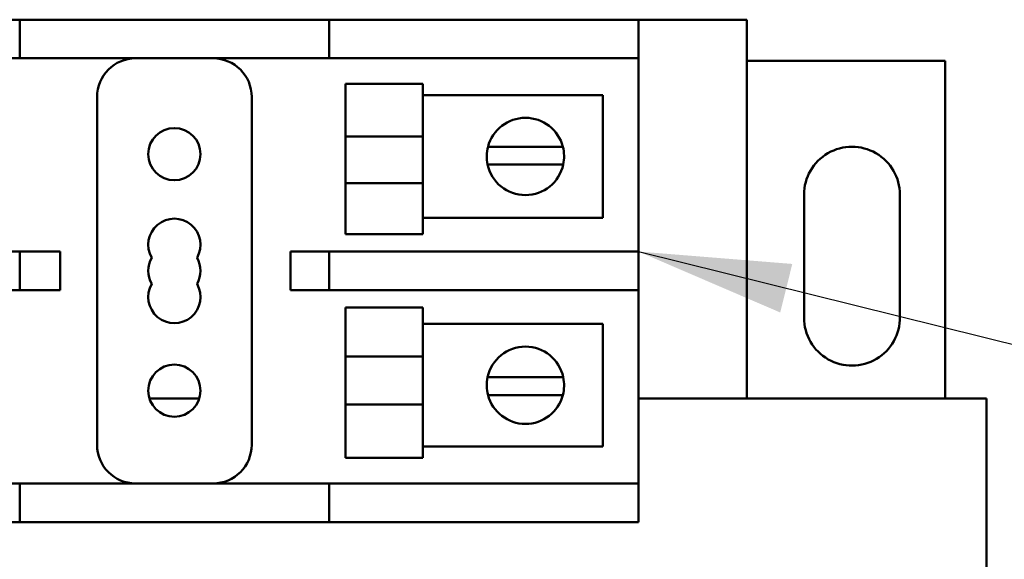
# Model space of a CAD drawing. Units: inches. Extents: x 2 to 108, y 1 to 84.
# Drawn here: x 74 to 77, y 43 to 44 of the extents above; entities that cross this region are included whole.
import ezdxf

# ---------------------------------------------------------------- set-up
doc = ezdxf.new("R2010")
doc.units = ezdxf.units.IN
doc.header["$LTSCALE"] = 5
doc.header["$MEASUREMENT"] = 0
doc.layers.add('Symbol (ANSI)', color=7, linetype='Continuous', lineweight=25)
doc.layers.add('Visible (ANSI)', color=7, linetype='Continuous', lineweight=50)
doc.styles.add('Note Text (ANSI)', font='tahoma.ttf')
doc.dimstyles.new('Default (ANSI)$7', dxfattribs={"dimscale": 5, "dimtxt": 0.12, "dimasz": 0.098425, "dimexe": 0.125, "dimexo": 0.0625, "dimgap": 0.031496, "dimtad": 0, "dimtih": 1, "dimtoh": 1, "dimrnd": 1e-08, "dimzin": 4, "dimdsep": 46, "dimtxsty": 'Note Text (ANSI)', "dimcen": 0.09, "dimdle": 0.393701, "dimclrd": 256, "dimclre": 256, "dimclrt": 256, "dimadec": 0, "dimazin": 1, "dimtfac": 1, "dimtofl": 0, "dimtmove": 0, "dimatfit": 3, "dimfxl": 1, "dimtolj": 1, "dimtzin": 4, "dimlwd": -1, "dimlwe": -1, "dimarcsym": 0})

msp = doc.modelspace()

# ---------------------------------------------------------------- linework, layer by layer
at = {"layer": 'Visible (ANSI)'}
for p, q in [((72.6293, 44.3167), (73.5043, 44.3167)), ((73.5043, 44.1917), (73.5043, 44.3167)), ((73.6293, 44.3167), (73.5043, 44.3167)), ((73.6293, 44.3167), (74.3793, 44.3167)), ((74.5043, 44.3167), (74.3793, 44.3167)), ((74.5043, 44.3167), (74.6293, 44.3167)), ((74.5043, 44.3167), (74.5043, 44.1917)), ((74.6293, 44.3167), (75.3793, 44.3167)), ((75.3793, 44.3167), (75.5043, 44.3167)), ((75.5043, 44.3167), (75.8543, 44.3167)), ((75.5043, 44.1917), (75.5043, 44.3167)), ((75.8543, 44.3167), (75.8543, 43.0917)), ((72.6293, 44.1917), (73.5043, 44.1917)), ((73.5043, 44.1917), (73.6293, 44.1917)), ((73.6293, 44.1917), (74.3793, 44.1917)), ((74.3793, 44.1917), (74.5043, 44.1917)), ((74.6293, 44.1917), (74.5043, 44.1917)), ((74.6293, 44.1917), (75.3793, 44.1917)), ((75.5043, 44.1917), (75.3793, 44.1917)), ((75.5043, 44.1917), (75.5043, 43.5667)), ((75.8543, 44.1831), (76.4958, 44.1831)), ((76.4958, 44.1831), (76.4958, 43.0917)), ((74.5574, 43.9393), (74.5574, 44.109)), ((74.5574, 44.109), (74.8074, 44.109)), ((74.8074, 44.109), (74.8074, 43.9393)), ((73.7543, 44.0667), (73.7543, 42.9417)), ((74.2543, 42.9417), (74.2543, 44.0667)), ((74.8074, 44.0725), (75.3889, 44.0725)), ((75.3889, 44.0725), (75.3889, 43.6758)), ((74.5574, 43.9393), (74.8074, 43.9393)), ((74.5574, 43.9393), (74.5574, 43.7875)), ((74.8074, 43.7875), (74.8074, 43.9393)), ((75.0179, 43.9058), (75.0821, 43.9058)), ((75.0821, 43.9058), (75.1957, 43.9058)), ((75.1957, 43.9058), (75.2598, 43.9058)), ((75.0793, 43.8482), (75.0166, 43.8482)), ((75.1985, 43.8482), (75.0793, 43.8482)), ((75.2612, 43.8482), (75.1985, 43.8482)), ((74.5574, 43.7875), (74.8074, 43.7875)), ((74.5574, 43.6232), (74.5574, 43.7875)), ((74.8074, 43.7875), (74.8074, 43.6232)), ((76.0393, 43.3527), (76.0393, 43.7507)), ((76.3493, 43.7507), (76.3493, 43.3553)), ((75.3889, 43.6758), (74.8074, 43.6758)), ((74.5574, 43.6232), (74.8074, 43.6232)), ((73.5043, 43.5667), (72.6293, 43.5667)), ((73.6293, 43.5667), (73.5043, 43.5667)), ((73.5043, 43.4417), (73.5043, 43.5667)), ((73.6357, 43.5667), (73.6293, 43.5667)), ((73.6357, 43.4417), (73.6357, 43.5667)), ((74.5043, 43.5667), (74.3793, 43.5667)), ((74.3793, 43.5667), (74.3793, 43.4417)), ((74.5043, 43.5667), (74.6293, 43.5667)), ((74.5043, 43.5667), (74.5043, 43.4417)), ((75.3793, 43.5667), (74.6293, 43.5667)), ((75.3793, 43.5667), (75.5043, 43.5667)), ((75.5043, 43.4417), (75.5043, 43.5667)), ((72.6293, 43.4417), (73.5043, 43.4417)), ((73.5043, 43.4417), (73.6293, 43.4417)), ((73.6293, 43.4417), (73.6357, 43.4417)), ((74.3793, 43.4417), (74.5043, 43.4417)), ((74.6293, 43.4417), (74.5043, 43.4417)), ((74.6293, 43.4417), (75.3793, 43.4417)), ((75.5043, 43.4417), (75.3793, 43.4417)), ((75.5043, 43.4417), (75.5043, 42.8167)), ((74.5574, 43.2276), (74.5574, 43.3852)), ((74.5574, 43.3852), (74.8074, 43.3852)), ((74.8074, 43.3852), (74.8074, 43.2276)), ((74.8074, 43.3326), (75.3889, 43.3326)), ((75.3889, 43.3326), (75.3889, 42.9359)), ((74.5574, 43.2276), (74.8074, 43.2276)), ((74.5574, 43.2276), (74.5574, 43.0725)), ((74.8074, 43.0725), (74.8074, 43.2276)), ((75.0166, 43.1602), (75.0793, 43.1602)), ((75.0793, 43.1602), (75.1985, 43.1602)), ((75.1985, 43.1602), (75.2612, 43.1602)), ((74.0851, 43.0917), (73.9236, 43.0917)), ((75.0821, 43.1026), (75.0179, 43.1026)), ((75.1957, 43.1026), (75.0821, 43.1026)), ((75.2598, 43.1026), (75.1957, 43.1026)), ((75.8543, 43.0917), (75.5043, 43.0917)), ((75.8543, 43.0917), (76.6293, 43.0917)), ((76.6293, 43.0917), (76.6293, 40.4717)), ((74.5574, 43.0725), (74.8074, 43.0725)), ((74.5574, 42.8993), (74.5574, 43.0725)), ((74.8074, 43.0725), (74.8074, 42.8993)), ((75.3889, 42.9359), (74.8074, 42.9359)), ((74.5574, 42.8993), (74.8074, 42.8993)), ((73.5043, 42.8167), (72.6293, 42.8167)), ((73.6293, 42.8167), (73.5043, 42.8167)), ((73.5043, 42.6917), (73.5043, 42.8167)), ((74.3793, 42.8167), (73.6293, 42.8167)), ((74.5043, 42.8167), (74.3793, 42.8167)), ((74.5043, 42.8167), (74.6293, 42.8167)), ((74.5043, 42.8167), (74.5043, 42.6917)), ((75.3793, 42.8167), (74.6293, 42.8167)), ((75.3793, 42.8167), (75.5043, 42.8167)), ((75.5043, 42.6917), (75.5043, 42.8167)), ((73.5043, 42.6917), (72.6293, 42.6917)), ((73.5043, 42.6917), (73.6293, 42.6917)), ((74.3793, 42.6917), (73.6293, 42.6917)), ((74.3793, 42.6917), (74.5043, 42.6917)), ((74.6293, 42.6917), (74.5043, 42.6917)), ((75.3793, 42.6917), (74.6293, 42.6917)), ((75.5043, 42.6917), (75.3793, 42.6917))]:
    msp.add_line(p, q, dxfattribs=at)
for centre in [(74.0043, 43.8817), (74.0043, 43.1167)]:
    msp.add_circle(centre, 0.0845, dxfattribs=at)
for centre, radius, start, end in [((73.8793, 44.0667), 0.125, 90, 180), ((74.1293, 44.0667), 0.125, 0, 90), ((75.1389, 43.8742), 0.125, 14.6402, 165.3598), ((75.1389, 43.8742), 0.125, 165.3598, 192.0052), ((75.1389, 43.8742), 0.125, 347.9948, 14.6402), ((76.1943, 43.7507), 0.155, 359.9968, 180), ((75.1389, 43.8742), 0.125, 192.0052, 347.9948), ((74.0043, 43.5887), 0.0845, 330, 210), ((74.0043, 43.5042), 0.0845, 150, 210), ((74.0043, 43.5042), 0.0845, 330, 30), ((74.0043, 43.4197), 0.0845, 150, 30), ((76.1943, 43.3527), 0.155, 180, 0.9743), ((75.1389, 43.1342), 0.125, 12.0052, 167.9948), ((75.1389, 43.1342), 0.125, 167.9948, 194.6402), ((75.1389, 43.1342), 0.125, 345.3598, 12.0052), ((75.1389, 43.1342), 0.125, 194.6402, 345.3598), ((73.8793, 42.9417), 0.125, 180, 270), ((74.1293, 42.9417), 0.125, 270, 0)]:
    msp.add_arc(centre, radius, start, end, dxfattribs=at)

# ---------------------------------------------------------------- leaders
at = {"layer": 'Symbol (ANSI)', "annotation_type": 0, "has_hookline": 1, "hookline_direction": 1, "text_width": 7.0408}
msp.add_leader([(75.5043, 43.5667), (79.1435, 42.6631)], dimstyle='Default (ANSI)$7', override={"dimtad": 0}, dxfattribs=at)

doc.saveas('drawing.dxf')
